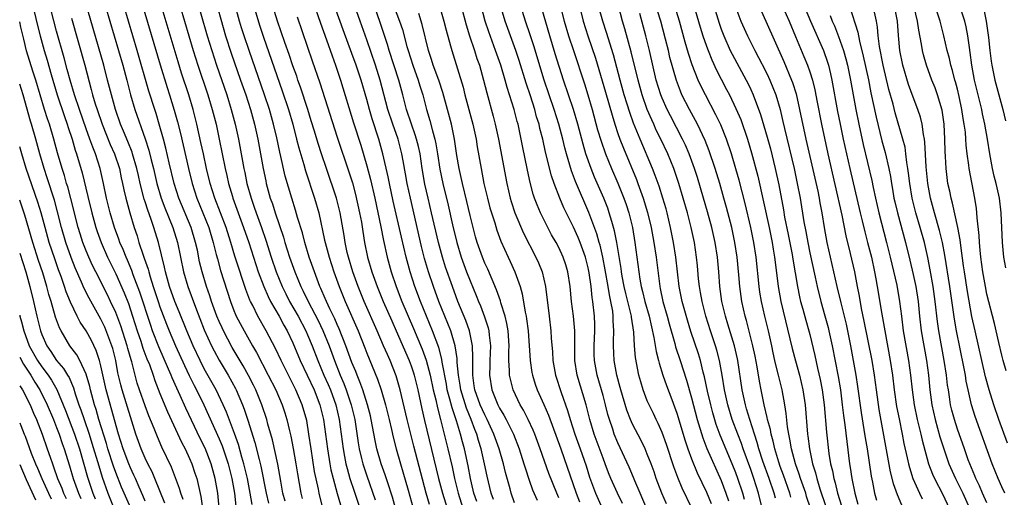
# Model space of a CAD drawing. Units: inches. Extents: x 2631000 to 2634000, y 1458000 to 1461000.
# Drawn here: x 2631000 to 2631133, y 1458308 to 1458373 of the extents above; entities that cross this region are included whole.
import ezdxf

# ---------------------------------------------------------------- set-up
doc = ezdxf.new("R2010")
doc.units = ezdxf.units.IN
doc.header["$MEASUREMENT"] = 0
doc.layers.add('LD26311458_2ft', color=247, linetype='Continuous')

msp = doc.modelspace()

# ---------------------------------------------------------------- linework, layer by layer
at = {"layer": 'LD26311458_2ft'}
for points, elevation in [([(2631001.33, 1458377), (2631002.41, 1458372.41), (2631002.76, 1458371), (2631003.3, 1458369), (2631003.7, 1458367.7), (2631004.24, 1458365.76), (2631005.06, 1458363), (2631006.06, 1458360.06), (2631006.44, 1458359), (2631006.57, 1458358.57), (2631007.09, 1458357), (2631007.52, 1458355.52), (2631007.69, 1458355), (2631008.44, 1458352.44), (2631009.23, 1458349.23), (2631009.75, 1458347), (2631010.3, 1458345), (2631010.48, 1458344.48), (2631011.02, 1458343), (2631011.91, 1458341), (2631013, 1458338.76), (2631014.15, 1458336.15), (2631014.72, 1458334.72), (2631015.3, 1458333), (2631015.92, 1458331), (2631016.39, 1458329.61), (2631016.68, 1458328.68), (2631017.24, 1458327.24), (2631017.57, 1458326.43), (2631018.07, 1458325), (2631018.3, 1458324.3), (2631019, 1458322.53), (2631020.03, 1458320.03), (2631021.92, 1458315.92), (2631022.4, 1458315), (2631023, 1458313.69), (2631023.3, 1458313), (2631023.74, 1458311.74), (2631023.98, 1458311), (2631024.24, 1458309.76), (2631024.55, 1458308.55), (2631024.77, 1458307)], 10202), ([(2631027.21, 1458305), (2631026.82, 1458309), (2631026.49, 1458311), (2631025.93, 1458313), (2631025.11, 1458315.11), (2631024.44, 1458316.44), (2631022.52, 1458320.52), (2631021.74, 1458322.26), (2631021.26, 1458323.26), (2631020.64, 1458324.64), (2631020.51, 1458325), (2631020.16, 1458325.84), (2631018.83, 1458328.83), (2631017.99, 1458331), (2631017.74, 1458331.74), (2631016.26, 1458336.26), (2631015.39, 1458338.61), (2631015.2, 1458339.2), (2631014.6, 1458340.6), (2631014.41, 1458341), (2631014.02, 1458342.02), (2631013.57, 1458343), (2631013.43, 1458343.43), (2631012.83, 1458345), (2631012.24, 1458347), (2631011.76, 1458349), (2631011.36, 1458351), (2631010.89, 1458353), (2631010.25, 1458355), (2631009.89, 1458355.89), (2631009.52, 1458357), (2631009, 1458358.4), (2631008.08, 1458361), (2631007.42, 1458363), (2631006.84, 1458365), (2631006.45, 1458366.45), (2631006.02, 1458368.02), (2631005, 1458371.61), (2631003.89, 1458375.89)], 10204), ([(2631031.47, 1458307.47), (2631031.23, 1458309), (2631030.84, 1458311), (2631030.37, 1458313), (2631030.1, 1458313.9), (2631029.62, 1458315.62), (2631029.09, 1458317.09), (2631028, 1458320), (2631027.57, 1458321), (2631026.6, 1458323), (2631025, 1458325.88), (2631024.43, 1458327), (2631023.49, 1458329), (2631022.65, 1458331), (2631021.6, 1458333.6), (2631021.01, 1458335), (2631020.3, 1458337), (2631019.74, 1458339), (2631019.62, 1458339.62), (2631018.78, 1458343), (2631018.18, 1458345), (2631017.77, 1458346.23), (2631017.35, 1458347.35), (2631017, 1458348.48), (2631016.87, 1458348.87), (2631016.32, 1458351), (2631016.07, 1458352.07), (2631015.86, 1458353), (2631015.28, 1458355), (2631015.22, 1458355.22), (2631014.65, 1458356.65), (2631014.08, 1458358.08), (2631013.67, 1458359), (2631012.96, 1458361), (2631012.42, 1458363), (2631011.91, 1458365), (2631011.38, 1458367), (2631008.51, 1458377)], 10208), ([(2631011.05, 1458377), (2631012.8, 1458371), (2631013.95, 1458367), (2631014.49, 1458365), (2631015.01, 1458363.01), (2631015.61, 1458361), (2631017, 1458357.03), (2631017.49, 1458355.49), (2631017.79, 1458354.21), (2631018.11, 1458353), (2631018.58, 1458351), (2631019.16, 1458349), (2631019.66, 1458347.66), (2631020.76, 1458345), (2631021.37, 1458343), (2631022.17, 1458339), (2631022.75, 1458337), (2631023.79, 1458334.21), (2631025, 1458331.17), (2631025.98, 1458329), (2631026.32, 1458328.32), (2631027.02, 1458327.02), (2631028.22, 1458325), (2631029.21, 1458323.21), (2631029.32, 1458323), (2631030.19, 1458321), (2631030.41, 1458320.41), (2631030.91, 1458318.91), (2631031.86, 1458315.86), (2631032.41, 1458313.59), (2631032.66, 1458312.66), (2631033.39, 1458309), (2631033.68, 1458307.68)], 10210), ([(2631035.94, 1458307.94), (2631035.65, 1458309), (2631035.35, 1458310.65), (2631034.96, 1458312.96), (2631034.23, 1458316.23), (2631033.62, 1458318.38), (2631033.46, 1458319), (2631032.8, 1458321), (2631031.97, 1458323), (2631031.66, 1458323.66), (2631030.97, 1458324.97), (2631030.26, 1458326.26), (2631028.77, 1458328.77), (2631027.59, 1458331), (2631027.4, 1458331.4), (2631027, 1458332.29), (2631026.7, 1458333), (2631025.98, 1458335), (2631025.75, 1458335.75), (2631025.31, 1458337), (2631024.71, 1458339), (2631024.37, 1458340.37), (2631024.06, 1458341.94), (2631023.83, 1458343), (2631023.23, 1458345), (2631021.55, 1458349), (2631020.92, 1458351), (2631020.24, 1458353.76), (2631019.78, 1458355.78), (2631019.46, 1458357), (2631018.91, 1458359), (2631018.47, 1458360.47), (2631018.28, 1458361), (2631017.5, 1458363.5), (2631015.93, 1458369), (2631013.58, 1458377)], 10212), ([(2631016.1, 1458377), (2631019.04, 1458367.04), (2631019.97, 1458363.97), (2631020.29, 1458363), (2631020.93, 1458360.93), (2631021.36, 1458359.36), (2631021.76, 1458357.76), (2631022.85, 1458353), (2631023.35, 1458351), (2631023.99, 1458349), (2631025.6, 1458345), (2631026.21, 1458343), (2631026.63, 1458341.37), (2631026.77, 1458340.77), (2631027.21, 1458339.21), (2631028.54, 1458335), (2631029, 1458333.79), (2631029.23, 1458333.23), (2631029.33, 1458333), (2631030.39, 1458331), (2631031.52, 1458329), (2631032.07, 1458328.07), (2631033.67, 1458325), (2631034.67, 1458323), (2631035.54, 1458321), (2631035.91, 1458319.91), (2631036.2, 1458319), (2631036.54, 1458317.46), (2631036.73, 1458316.73), (2631037.05, 1458315.05), (2631037.42, 1458313), (2631037.63, 1458311.63), (2631038.07, 1458309), (2631038.27, 1458308.27)], 10214), ([(2631041.07, 1458307), (2631040.55, 1458309), (2631040.45, 1458309.55), (2631039.94, 1458311.94), (2631039.46, 1458315), (2631039.18, 1458317), (2631038.88, 1458318.88), (2631038.27, 1458321), (2631037.4, 1458323), (2631035.41, 1458327), (2631034.64, 1458328.64), (2631033.39, 1458331), (2631032.26, 1458333), (2631031.57, 1458334.43), (2631031.27, 1458335), (2631031.18, 1458335.18), (2631030.63, 1458336.63), (2631030.28, 1458337.72), (2631029.63, 1458339.63), (2631029.15, 1458341.15), (2631028.6, 1458343), (2631027.96, 1458345), (2631026.43, 1458349), (2631025.81, 1458351), (2631025.32, 1458353), (2631024.88, 1458355), (2631024.55, 1458356.55), (2631024.01, 1458359), (2631023.49, 1458361), (2631022.89, 1458363), (2631021.93, 1458365.93), (2631021.45, 1458367.45), (2631018.62, 1458377)], 10216), ([(2631021.14, 1458377), (2631023.5, 1458369), (2631024.13, 1458367), (2631025.47, 1458363), (2631026.07, 1458361), (2631026.59, 1458359), (2631027.02, 1458357), (2631027.82, 1458353), (2631028.05, 1458352.05), (2631028.28, 1458351), (2631028.8, 1458349.2), (2631028.86, 1458349), (2631029.59, 1458347), (2631030.33, 1458345), (2631031.01, 1458343), (2631031.65, 1458341), (2631032.31, 1458339), (2631033.06, 1458337), (2631033.65, 1458335.65), (2631033.98, 1458335), (2631035.12, 1458333), (2631035.77, 1458331.77), (2631036.22, 1458331), (2631037, 1458329.4), (2631038, 1458327), (2631039.86, 1458323), (2631040.66, 1458321), (2631041.15, 1458319), (2631041.67, 1458315), (2631042, 1458313), (2631042.16, 1458312.16), (2631042.44, 1458311), (2631042.98, 1458308.98), (2631043.45, 1458307.45)], 10218), ([(2631023.66, 1458377), (2631025.41, 1458371), (2631026.01, 1458369), (2631026.66, 1458367), (2631028.04, 1458363), (2631028.65, 1458361), (2631029.18, 1458359), (2631029.62, 1458357), (2631030.37, 1458353), (2631030.49, 1458352.49), (2631030.78, 1458351), (2631031.33, 1458349), (2631031.77, 1458347.77), (2631032.02, 1458347), (2631032.74, 1458345), (2631033.32, 1458343.32), (2631034.05, 1458341), (2631034.73, 1458339), (2631035.55, 1458337), (2631036.03, 1458336.03), (2631036.56, 1458335), (2631037.7, 1458333), (2631038.77, 1458331), (2631039, 1458330.47), (2631039.61, 1458329), (2631040.36, 1458327), (2631041.21, 1458325), (2631041.76, 1458323.76), (2631042.08, 1458323), (2631042.81, 1458321), (2631043.27, 1458319), (2631043.8, 1458315), (2631044.01, 1458313.99), (2631044.19, 1458313), (2631044.34, 1458312.34), (2631044.73, 1458311), (2631045.29, 1458309.29), (2631046.07, 1458307)], 10220), ([(2631026.18, 1458377), (2631027.89, 1458371), (2631028.64, 1458368.64), (2631029.92, 1458365), (2631030.61, 1458363), (2631031.24, 1458361), (2631031.78, 1458359), (2631032.24, 1458357), (2631032.63, 1458355), (2631032.98, 1458353), (2631033.32, 1458351.32), (2631033.4, 1458351), (2631033.94, 1458349), (2631034.22, 1458348.22), (2631034.59, 1458347), (2631035.72, 1458343.72), (2631035.93, 1458343), (2631036.55, 1458341), (2631037.25, 1458339), (2631038.08, 1458337), (2631038.39, 1458336.39), (2631039.05, 1458335), (2631040.42, 1458332.42), (2631041.07, 1458331.07), (2631041.89, 1458329), (2631042.62, 1458327), (2631043.42, 1458325), (2631043.89, 1458323.89), (2631044.23, 1458323), (2631044.91, 1458321), (2631045.38, 1458319), (2631045.84, 1458315.84), (2631045.98, 1458315), (2631046.31, 1458313.69), (2631046.47, 1458313), (2631046.59, 1458312.59), (2631047, 1458311.37), (2631048.13, 1458308.13)], 10222), ([(2631050.91, 1458307), (2631050.47, 1458308.47), (2631050.29, 1458309), (2631050, 1458310), (2631049.5, 1458311.5), (2631048.95, 1458313), (2631048.37, 1458315), (2631048.13, 1458316.13), (2631047.62, 1458319), (2631047.5, 1458319.5), (2631047.12, 1458321), (2631046.46, 1458323), (2631046.08, 1458324.08), (2631045.7, 1458325), (2631045.51, 1458325.51), (2631045, 1458326.74), (2631044.17, 1458329), (2631043.28, 1458331.28), (2631043, 1458331.87), (2631042.66, 1458332.66), (2631042, 1458334), (2631041.53, 1458335), (2631041.38, 1458335.38), (2631040.77, 1458336.77), (2631040.66, 1458337), (2631039.91, 1458339), (2631039.22, 1458341), (2631038.6, 1458343), (2631038.28, 1458344.28), (2631037.63, 1458346.37), (2631037.36, 1458347.36), (2631036.84, 1458349), (2631035.96, 1458351.96), (2631035.38, 1458354.62), (2631035.23, 1458355.23), (2631034.82, 1458357.18), (2631034.38, 1458359), (2631033.82, 1458361), (2631033.17, 1458363), (2631031.07, 1458369), (2631030.4, 1458371), (2631030.06, 1458372.06), (2631029.78, 1458373), (2631028.68, 1458377)], 10224), ([(2631061.89, 1458307.89), (2631061.52, 1458309), (2631061.43, 1458309.43), (2631061.06, 1458311), (2631060.72, 1458312.72), (2631060.22, 1458315), (2631059.96, 1458315.96), (2631059.71, 1458317), (2631059.17, 1458318.83), (2631058.56, 1458320.56), (2631058.27, 1458321.73), (2631057.91, 1458323), (2631057.78, 1458323.78), (2631057.22, 1458326.78), (2631057.17, 1458327.17), (2631056.75, 1458328.75), (2631055.91, 1458331), (2631054.26, 1458335), (2631053.5, 1458337), (2631052.86, 1458339), (2631052.32, 1458341), (2631051.69, 1458343.69), (2631050.58, 1458348.58), (2631050.07, 1458351), (2631049.9, 1458351.9), (2631049.19, 1458355), (2631048.64, 1458357), (2631047.74, 1458359.74), (2631047.37, 1458361), (2631047, 1458362.35), (2631046.23, 1458365), (2631045.58, 1458367), (2631045, 1458368.62), (2631043.82, 1458371.82), (2631042.24, 1458376.24)], 10234), ([(2631050.24, 1458376.24), (2631051.45, 1458373), (2631051.84, 1458371.84), (2631052.44, 1458369.56), (2631052.6, 1458369), (2631053.24, 1458367), (2631053.97, 1458365), (2631054.2, 1458364.2), (2631054.58, 1458363), (2631055.08, 1458361), (2631055.54, 1458359.54), (2631055.9, 1458358.1), (2631056.23, 1458357), (2631056.37, 1458356.37), (2631056.6, 1458355), (2631056.91, 1458352.91), (2631057.29, 1458351), (2631058.03, 1458348.03), (2631058.63, 1458345.37), (2631059.19, 1458343), (2631059.79, 1458341), (2631060.52, 1458339), (2631061, 1458337.78), (2631061.82, 1458335.82), (2631062.13, 1458335), (2631062.39, 1458334.39), (2631062.93, 1458332.93), (2631063.43, 1458331.43), (2631063.53, 1458331), (2631063.57, 1458330.43), (2631063.76, 1458329), (2631063.69, 1458327), (2631063.68, 1458326.32), (2631063.62, 1458325), (2631063.94, 1458323), (2631064.76, 1458321), (2631065, 1458320.53), (2631065.58, 1458319.58), (2631065.89, 1458319), (2631066.88, 1458317), (2631067.64, 1458315), (2631068.28, 1458313), (2631068.45, 1458312.45), (2631069, 1458310.79), (2631069.47, 1458309.47), (2631070.07, 1458308.07)], 10240), ([(2631081.63, 1458307.63), (2631080.95, 1458309), (2631080.08, 1458311), (2631079.76, 1458311.76), (2631079.3, 1458313), (2631079, 1458313.75), (2631077.81, 1458317), (2631077.21, 1458319), (2631076.71, 1458321), (2631075.5, 1458325), (2631075.19, 1458327), (2631075.17, 1458329), (2631075.18, 1458331), (2631075.01, 1458333), (2631074.75, 1458335), (2631074.54, 1458337), (2631074.25, 1458339), (2631073.96, 1458339.96), (2631073.61, 1458341), (2631073, 1458342.3), (2631072.64, 1458343), (2631072.04, 1458344.04), (2631071.53, 1458345), (2631070.53, 1458347), (2631070.08, 1458348.08), (2631069.74, 1458349), (2631069.55, 1458349.55), (2631069.13, 1458351.13), (2631068.77, 1458352.77), (2631068.08, 1458356.08), (2631067.92, 1458357), (2631067.64, 1458358.36), (2631067.49, 1458359), (2631067.38, 1458359.38), (2631066.98, 1458361.02), (2631066.35, 1458363), (2631066.01, 1458364.01), (2631065.74, 1458365), (2631065.15, 1458367), (2631064.46, 1458369), (2631063.52, 1458371.52), (2631063.05, 1458373), (2631061.98, 1458377)], 10248), ([(2631072.79, 1458376.79), (2631073.76, 1458373), (2631074.34, 1458371), (2631074.99, 1458368.99), (2631076.48, 1458364.48), (2631076.94, 1458363), (2631077.52, 1458361), (2631078.27, 1458358.27), (2631078.73, 1458356.73), (2631079.34, 1458355), (2631080.16, 1458353), (2631081.02, 1458351.02), (2631081.82, 1458349), (2631082.12, 1458348.12), (2631082.48, 1458347), (2631082.97, 1458345), (2631083.31, 1458343), (2631083.59, 1458341), (2631083.84, 1458339), (2631083.98, 1458338.02), (2631084.16, 1458337), (2631084.34, 1458336.34), (2631084.66, 1458335), (2631085.24, 1458333), (2631085.55, 1458331.55), (2631085.89, 1458330.11), (2631086.19, 1458328.19), (2631086.53, 1458327), (2631086.61, 1458326.61), (2631087.12, 1458325), (2631087.6, 1458323.6), (2631088.3, 1458321.7), (2631088.7, 1458320.7), (2631089, 1458319.85), (2631090.12, 1458316.12), (2631090.5, 1458315), (2631091, 1458313.65), (2631091.76, 1458311.76), (2631093, 1458309.15), (2631093.63, 1458307.63)], 10256), ([(2631093.78, 1458375.78), (2631094.72, 1458372.72), (2631095, 1458371.91), (2631095.35, 1458371), (2631096.24, 1458369), (2631096.49, 1458368.49), (2631098.39, 1458365), (2631098.6, 1458364.6), (2631099, 1458363.74), (2631099.34, 1458363), (2631100.35, 1458360.35), (2631101.25, 1458357.25), (2631101.67, 1458355.67), (2631102.33, 1458353), (2631102.79, 1458350.79), (2631103.42, 1458347.42), (2631103.6, 1458346.4), (2631104.09, 1458344.09), (2631104.62, 1458341.38), (2631104.71, 1458340.72), (2631105.32, 1458337), (2631105.61, 1458335.61), (2631105.76, 1458335), (2631106.07, 1458333.93), (2631106.46, 1458332.46), (2631106.88, 1458331), (2631107, 1458330.51), (2631107.67, 1458327.68), (2631108.04, 1458325.96), (2631108.4, 1458324.4), (2631108.67, 1458323), (2631108.93, 1458321), (2631109.26, 1458317.26), (2631109.59, 1458314.41), (2631109.81, 1458313), (2631110.06, 1458312.06), (2631110.25, 1458311), (2631110.43, 1458310.43), (2631110.77, 1458309), (2631111.29, 1458307.29)], 10272), ([(2631099.78, 1458375.78), (2631101.05, 1458373), (2631103.5, 1458367.5), (2631104.54, 1458365), (2631104.67, 1458364.67), (2631105.14, 1458363.14), (2631105.63, 1458361), (2631106.46, 1458357), (2631108.07, 1458349.93), (2631108.26, 1458349), (2631108.36, 1458348.36), (2631108.63, 1458347), (2631108.96, 1458345), (2631109.32, 1458343), (2631110.01, 1458340.01), (2631110.68, 1458337), (2631111.2, 1458334.8), (2631111.92, 1458331.92), (2631112.52, 1458329), (2631113.24, 1458325), (2631113.48, 1458323.48), (2631113.96, 1458319.96), (2631114.34, 1458317.66), (2631114.51, 1458316.51), (2631114.76, 1458315), (2631115.31, 1458311.31), (2631115.48, 1458310.52), (2631115.77, 1458309), (2631116.05, 1458308.05)], 10276), ([(2631031.7, 1458375), (2631032.46, 1458372.46), (2631033, 1458370.81), (2631035.56, 1458363.56), (2631036.4, 1458361), (2631036.98, 1458359), (2631037.51, 1458357), (2631037.8, 1458355.8), (2631038.46, 1458353.54), (2631038.69, 1458352.69), (2631039.93, 1458349), (2631040.52, 1458347), (2631041.3, 1458343.3), (2631041.35, 1458343), (2631041.91, 1458341), (2631042.55, 1458339), (2631043.25, 1458337), (2631044.06, 1458335), (2631045.82, 1458331), (2631046.73, 1458328.73), (2631047, 1458328), (2631048.46, 1458324.46), (2631048.95, 1458323), (2631049.55, 1458321), (2631050.04, 1458319), (2631050.35, 1458317.65), (2631050.58, 1458316.58), (2631050.99, 1458315), (2631051.57, 1458313), (2631051.91, 1458311.91), (2631052.59, 1458309.41), (2631053.3, 1458307)], 10226), ([(2631055.49, 1458307.49), (2631055.03, 1458309), (2631053.39, 1458315.39), (2631052.49, 1458319), (2631051.55, 1458323), (2631051, 1458324.92), (2631050.16, 1458327), (2631049.79, 1458327.79), (2631049.29, 1458329), (2631048.42, 1458331), (2631046.65, 1458335), (2631045.83, 1458337), (2631045.12, 1458339), (2631044.51, 1458341), (2631044.36, 1458341.64), (2631044.06, 1458343), (2631043.93, 1458343.93), (2631043.42, 1458347), (2631042.92, 1458349), (2631041.54, 1458353), (2631040.87, 1458355), (2631040.41, 1458356.41), (2631039.92, 1458358.08), (2631039.49, 1458359.49), (2631039.02, 1458361), (2631038.03, 1458364.03), (2631037.68, 1458365), (2631037.52, 1458365.52), (2631037, 1458366.92), (2631036.48, 1458368.48), (2631035.89, 1458370.11), (2631034.9, 1458373), (2631034.28, 1458375)], 10228), ([(2631039.7, 1458375.7), (2631040.73, 1458372.73), (2631041.55, 1458370.45), (2631042.3, 1458368.3), (2631042.77, 1458367), (2631043.43, 1458365), (2631045.22, 1458359.22), (2631046.19, 1458356.19), (2631047, 1458353.39), (2631047.5, 1458351.5), (2631048.08, 1458349), (2631048.89, 1458345.11), (2631049.26, 1458343.26), (2631049.76, 1458341), (2631050.3, 1458339), (2631050.97, 1458337), (2631051.76, 1458335), (2631053.33, 1458331.33), (2631054.51, 1458328.51), (2631055.04, 1458327.04), (2631055.58, 1458325), (2631056.01, 1458323), (2631056.34, 1458321.66), (2631056.57, 1458320.57), (2631057, 1458319), (2631057.99, 1458315), (2631058.56, 1458312.56), (2631058.89, 1458311), (2631059.38, 1458309), (2631060.02, 1458307)], 10232), ([(2631064.15, 1458308.15), (2631063.85, 1458309), (2631063.32, 1458311.32), (2631062.97, 1458313), (2631062.49, 1458315), (2631062.14, 1458316.14), (2631061.91, 1458317), (2631061.64, 1458317.64), (2631061.16, 1458319), (2631060.51, 1458320.51), (2631059.73, 1458323), (2631059.65, 1458323.65), (2631059.41, 1458325), (2631059.26, 1458326.74), (2631059.25, 1458327.25), (2631058.97, 1458329), (2631058.38, 1458331), (2631057.99, 1458331.99), (2631057.57, 1458333), (2631056.77, 1458335), (2631056.04, 1458337), (2631055.36, 1458339), (2631054.83, 1458340.83), (2631054.43, 1458342.43), (2631052.91, 1458349), (2631052.48, 1458351), (2631052.27, 1458352.27), (2631051.93, 1458354.07), (2631051.77, 1458355), (2631051.24, 1458357), (2631050.52, 1458359), (2631049.86, 1458361), (2631048.82, 1458365), (2631048.18, 1458367), (2631047, 1458370.44), (2631046.09, 1458373), (2631045.38, 1458375)], 10236), ([(2631067, 1458307.72), (2631066.55, 1458309), (2631066.41, 1458309.59), (2631065.8, 1458311.8), (2631065.51, 1458313), (2631064.92, 1458315), (2631064.23, 1458317), (2631063.33, 1458319), (2631063, 1458319.61), (2631062.36, 1458321), (2631061.65, 1458323), (2631061.57, 1458323.57), (2631061.36, 1458325), (2631061.37, 1458325.37), (2631061.38, 1458327.38), (2631061.33, 1458329), (2631060.91, 1458331), (2631060.41, 1458332.41), (2631059.35, 1458335), (2631058.6, 1458337), (2631057.66, 1458339.66), (2631057.24, 1458341), (2631056.71, 1458343), (2631055.79, 1458347), (2631055.31, 1458349), (2631054.88, 1458350.88), (2631054.52, 1458353), (2631054.23, 1458355), (2631054.01, 1458356.01), (2631053.76, 1458357), (2631053.58, 1458357.58), (2631053.04, 1458359), (2631052.38, 1458361), (2631051.89, 1458363), (2631051.36, 1458365), (2631050.04, 1458369), (2631049.81, 1458369.81), (2631049.32, 1458371.32), (2631048.82, 1458372.82), (2631048.03, 1458375)], 10238), ([(2631057, 1458374.57), (2631057.45, 1458373), (2631057.75, 1458371.75), (2631058.35, 1458369.65), (2631058.51, 1458369), (2631060.04, 1458364.04), (2631060.3, 1458363), (2631061.38, 1458359), (2631061.81, 1458357), (2631061.97, 1458355.97), (2631062.48, 1458353), (2631062.88, 1458351), (2631063.34, 1458349), (2631063.68, 1458347.68), (2631063.89, 1458347), (2631064.33, 1458345.67), (2631064.64, 1458344.64), (2631065.18, 1458343.18), (2631066.15, 1458341), (2631066.43, 1458340.43), (2631067.07, 1458339), (2631067.77, 1458337), (2631068.05, 1458336.05), (2631068.47, 1458333.53), (2631068.59, 1458333), (2631068.65, 1458332.65), (2631068.85, 1458331), (2631069.12, 1458327), (2631069.36, 1458325.36), (2631069.43, 1458325), (2631069.8, 1458323.8), (2631070.09, 1458323), (2631071, 1458321.01), (2631071.6, 1458319.6), (2631073.27, 1458315), (2631075.37, 1458309), (2631075.82, 1458307.82)], 10244), ([(2631059.81, 1458375), (2631060.47, 1458372.47), (2631060.93, 1458371), (2631061.61, 1458369), (2631061.93, 1458367.93), (2631062.26, 1458367), (2631062.82, 1458365), (2631063.25, 1458363.25), (2631064.12, 1458360.12), (2631064.4, 1458359), (2631064.84, 1458357), (2631065.96, 1458351), (2631066.43, 1458349), (2631066.56, 1458348.56), (2631067.07, 1458347), (2631068.25, 1458344.25), (2631069.92, 1458341), (2631070.25, 1458340.25), (2631070.76, 1458339), (2631071.21, 1458337), (2631071.71, 1458333), (2631071.93, 1458331), (2631071.98, 1458330.02), (2631072.15, 1458328.15), (2631072.21, 1458327), (2631072.57, 1458325), (2631073.34, 1458322.66), (2631074.2, 1458320.2), (2631074.54, 1458319), (2631075.2, 1458317), (2631075.92, 1458315), (2631076.7, 1458312.7), (2631077.18, 1458311.18), (2631077.98, 1458309), (2631078.88, 1458307)], 10246), ([(2631084.9, 1458307), (2631084.02, 1458309), (2631083.3, 1458310.7), (2631083.13, 1458311.13), (2631082.52, 1458312.52), (2631081, 1458315.84), (2631080.53, 1458317), (2631080.31, 1458317.69), (2631079.86, 1458319), (2631079.67, 1458319.67), (2631079.35, 1458321), (2631079, 1458322.27), (2631078.2, 1458325), (2631078.01, 1458326.01), (2631077.84, 1458327), (2631077.81, 1458327.81), (2631077.81, 1458329), (2631077.88, 1458331), (2631077.88, 1458331.88), (2631077.83, 1458333), (2631077.63, 1458335), (2631077.53, 1458335.53), (2631077.38, 1458337), (2631077.13, 1458338.87), (2631077, 1458339.54), (2631076.64, 1458341), (2631075.91, 1458343), (2631075.65, 1458343.65), (2631075, 1458345.06), (2631073.7, 1458347.7), (2631073.16, 1458349), (2631072.39, 1458351), (2631072.03, 1458352.03), (2631071.23, 1458355.23), (2631070.84, 1458357), (2631070.45, 1458358.45), (2631070.33, 1458359), (2631070.01, 1458360.01), (2631069.75, 1458361), (2631069.16, 1458362.84), (2631068.58, 1458364.58), (2631067.64, 1458367.64), (2631067.2, 1458369), (2631065.76, 1458373), (2631065.11, 1458375.11)], 10250), ([(2631087.58, 1458307.58), (2631086.95, 1458309), (2631086.43, 1458310.43), (2631086.21, 1458311), (2631085.91, 1458311.91), (2631085.51, 1458313), (2631085, 1458314.3), (2631084.7, 1458315), (2631084.15, 1458316.15), (2631083, 1458318.37), (2631082.72, 1458319), (2631082.24, 1458320.24), (2631081.41, 1458323), (2631081.33, 1458323.33), (2631080.87, 1458325), (2631080.51, 1458327), (2631080.41, 1458329), (2631080.44, 1458329.56), (2631080.47, 1458331), (2631080.39, 1458332.39), (2631080.39, 1458333), (2631080.32, 1458333.68), (2631080.08, 1458335), (2631079.87, 1458335.87), (2631079.7, 1458337), (2631079.3, 1458339.3), (2631078.98, 1458340.98), (2631078.61, 1458342.61), (2631078.48, 1458343), (2631078.17, 1458344.17), (2631077.07, 1458347.07), (2631075.26, 1458351.26), (2631074.71, 1458352.71), (2631074.05, 1458355), (2631073.83, 1458355.83), (2631073.55, 1458357), (2631073.01, 1458359), (2631072.39, 1458361), (2631071.04, 1458365), (2631069.64, 1458369.64), (2631069.15, 1458371.15), (2631068.52, 1458373), (2631067.85, 1458375)], 10252), ([(2631091.02, 1458307), (2631089.7, 1458309.7), (2631089.12, 1458311.12), (2631088.59, 1458312.59), (2631087.59, 1458315.59), (2631087, 1458317.23), (2631086.47, 1458318.47), (2631086.2, 1458319), (2631085.82, 1458319.82), (2631085.23, 1458321), (2631085, 1458321.54), (2631084.44, 1458323), (2631084.11, 1458324.11), (2631083.87, 1458325), (2631083.41, 1458327.41), (2631083.27, 1458329), (2631083.16, 1458330.84), (2631082.85, 1458332.85), (2631082.84, 1458333), (2631082.8, 1458333.2), (2631082.07, 1458336.07), (2631081.85, 1458337), (2631081.58, 1458338.42), (2631081.49, 1458339), (2631081.44, 1458339.44), (2631080.85, 1458343), (2631080.56, 1458344.56), (2631080.18, 1458345.82), (2631079.85, 1458347), (2631079.63, 1458347.63), (2631079.11, 1458349), (2631077.85, 1458351.85), (2631077.38, 1458353), (2631076.69, 1458355), (2631076.3, 1458356.3), (2631075.58, 1458359), (2631075, 1458361), (2631074.34, 1458363), (2631073.67, 1458365), (2631072.54, 1458368.54), (2631071.79, 1458371), (2631070.7, 1458374.7)], 10254), ([(2631075.81, 1458375), (2631076.33, 1458373), (2631076.95, 1458371), (2631077.96, 1458367.96), (2631078.43, 1458366.43), (2631079.34, 1458363.34), (2631080.22, 1458360.22), (2631080.59, 1458359), (2631081, 1458357.76), (2631081.27, 1458357), (2631081.76, 1458355.76), (2631083.53, 1458351.53), (2631083.73, 1458351), (2631084.45, 1458349), (2631085.04, 1458347.04), (2631085.52, 1458345), (2631085.88, 1458343), (2631086.18, 1458341), (2631086.68, 1458337), (2631086.74, 1458336.74), (2631087.11, 1458335), (2631087.69, 1458333), (2631087.95, 1458331.95), (2631088.72, 1458329.28), (2631088.83, 1458328.83), (2631089.46, 1458327), (2631090.31, 1458324.31), (2631091, 1458321.92), (2631091.77, 1458319), (2631092.52, 1458316.52), (2631093.08, 1458315.08), (2631095, 1458310.73), (2631095.63, 1458309), (2631095.98, 1458307.98)], 10258), ([(2631098.16, 1458308.16), (2631097.92, 1458309), (2631097.28, 1458311), (2631097, 1458311.77), (2631096.51, 1458313), (2631094.88, 1458316.88), (2631094.34, 1458318.34), (2631093.89, 1458319.89), (2631093.59, 1458321), (2631093.16, 1458322.84), (2631092.76, 1458324.76), (2631092.57, 1458325.43), (2631092.19, 1458327), (2631091.91, 1458327.91), (2631090.91, 1458330.91), (2631090.44, 1458332.44), (2631089.73, 1458335), (2631089.33, 1458337), (2631088.85, 1458341), (2631088.55, 1458343), (2631088.16, 1458345), (2631087.68, 1458347), (2631087.53, 1458347.53), (2631087.1, 1458349), (2631086.6, 1458350.6), (2631086.08, 1458352.08), (2631085.72, 1458353), (2631084.01, 1458357), (2631083.14, 1458359.14), (2631082.62, 1458360.62), (2631082.29, 1458361.71), (2631081.88, 1458363), (2631081.31, 1458365), (2631080.4, 1458368.4), (2631079.46, 1458371.46), (2631078.97, 1458373), (2631078.4, 1458375)], 10260), ([(2631100.55, 1458307), (2631100.07, 1458309), (2631099.43, 1458311), (2631099, 1458312.22), (2631097.98, 1458315), (2631097.74, 1458315.74), (2631097.24, 1458317), (2631096.51, 1458319), (2631095.91, 1458321), (2631095.47, 1458323), (2631095.14, 1458325), (2631094.77, 1458327), (2631094.4, 1458328.4), (2631094.23, 1458329), (2631093.57, 1458331), (2631092.93, 1458333), (2631092.41, 1458335), (2631092.21, 1458336.21), (2631092.06, 1458337), (2631091.95, 1458338.05), (2631091.8, 1458339.8), (2631091.68, 1458341), (2631091.37, 1458343), (2631090.94, 1458345), (2631090.42, 1458347), (2631089.85, 1458349), (2631089.25, 1458351), (2631088.57, 1458353), (2631087.76, 1458355), (2631086.83, 1458357), (2631086.22, 1458358.22), (2631085.89, 1458359), (2631085.6, 1458359.6), (2631085, 1458361.03), (2631084.3, 1458363), (2631083.74, 1458365), (2631082.82, 1458368.82), (2631081.96, 1458371.96), (2631081.65, 1458373), (2631081.08, 1458375.08)], 10262), ([(2631107.11, 1458307), (2631106.57, 1458308.57), (2631106.45, 1458309), (2631105.75, 1458311), (2631105.58, 1458311.58), (2631105.07, 1458313), (2631104.53, 1458315), (2631104.31, 1458316.31), (2631104.15, 1458317), (2631103.98, 1458318.02), (2631103.81, 1458319.81), (2631103.62, 1458321), (2631103.24, 1458323), (2631102.76, 1458325), (2631102.4, 1458326.4), (2631102.28, 1458327), (2631102.04, 1458328.04), (2631101.84, 1458329), (2631101.39, 1458331), (2631100.92, 1458333), (2631100.47, 1458335), (2631100.25, 1458336.25), (2631100.14, 1458337), (2631099.74, 1458341), (2631099.43, 1458343), (2631099.02, 1458345), (2631098.26, 1458348.26), (2631097.44, 1458351.44), (2631097, 1458352.95), (2631096.38, 1458355), (2631095.72, 1458357), (2631094.95, 1458358.95), (2631094.3, 1458360.3), (2631092.86, 1458363), (2631092.23, 1458364.23), (2631091.9, 1458365), (2631091.08, 1458367.08), (2631090.59, 1458368.59), (2631090.14, 1458370.14), (2631089.36, 1458373), (2631088.73, 1458375)], 10268), ([(2631091.24, 1458375.24), (2631092.17, 1458372.17), (2631092.53, 1458371), (2631093, 1458369.61), (2631093.22, 1458369), (2631093.73, 1458367.73), (2631094.36, 1458366.36), (2631095, 1458365.1), (2631095.73, 1458363.73), (2631096.11, 1458363), (2631097, 1458361.15), (2631097.65, 1458359.65), (2631098.57, 1458357), (2631099.13, 1458355.13), (2631099.97, 1458351.97), (2631101.5, 1458345), (2631101.92, 1458343), (2631102.06, 1458342.06), (2631102.24, 1458341), (2631102.31, 1458340.31), (2631102.71, 1458337), (2631103.08, 1458335), (2631104.63, 1458328.63), (2631105.07, 1458326.93), (2631105.6, 1458325), (2631106.08, 1458323), (2631106.37, 1458321), (2631106.69, 1458317), (2631106.74, 1458316.74), (2631106.95, 1458315), (2631107.38, 1458313), (2631107.77, 1458311.77), (2631107.95, 1458311), (2631108.38, 1458309.62), (2631109.19, 1458307.19)], 10270), ([(2631097, 1458374.79), (2631097.68, 1458373), (2631098.55, 1458371), (2631099.55, 1458369), (2631100.07, 1458368.07), (2631101, 1458366.23), (2631101.41, 1458365.41), (2631101.59, 1458365), (2631102, 1458364), (2631102.39, 1458363), (2631102.99, 1458360.99), (2631103.37, 1458359.37), (2631103.58, 1458358.42), (2631104.87, 1458353), (2631105.3, 1458351), (2631105.68, 1458349), (2631106.2, 1458345.8), (2631106.46, 1458344.46), (2631106.72, 1458343), (2631107, 1458341.6), (2631107.72, 1458338.28), (2631107.98, 1458337), (2631108.48, 1458335), (2631109.04, 1458333.04), (2631109.47, 1458331.47), (2631109.59, 1458331), (2631110.03, 1458329), (2631110.83, 1458324.83), (2631111.14, 1458323), (2631111.4, 1458321), (2631111.55, 1458319.55), (2631111.74, 1458318.26), (2631112, 1458316), (2631112.39, 1458313), (2631112.49, 1458312.49), (2631112.7, 1458311), (2631113.09, 1458309), (2631113.52, 1458307.52)], 10274), ([(2631103, 1458375.71), (2631104.19, 1458373), (2631105.08, 1458370.92), (2631106.21, 1458368.21), (2631106.7, 1458367), (2631107, 1458366.13), (2631107.35, 1458365), (2631107.68, 1458363.68), (2631107.99, 1458362.01), (2631108.59, 1458359), (2631109.44, 1458355), (2631111.32, 1458346.68), (2631111.89, 1458343.89), (2631112.49, 1458341.51), (2631113.05, 1458339), (2631113.42, 1458337), (2631113.69, 1458335.69), (2631113.98, 1458334.02), (2631114.34, 1458332.34), (2631115.39, 1458327), (2631115.72, 1458325), (2631115.98, 1458323), (2631116.37, 1458320.37), (2631117.91, 1458311.91), (2631118.31, 1458310.31), (2631118.82, 1458308.82), (2631119.43, 1458307.43)], 10278), ([(2631106.26, 1458375), (2631107.11, 1458373), (2631108.85, 1458369), (2631109.41, 1458367.41), (2631109.53, 1458367), (2631109.83, 1458365.83), (2631110, 1458365), (2631110.76, 1458360.76), (2631111.12, 1458359), (2631111.54, 1458357), (2631112.42, 1458353), (2631113.81, 1458347), (2631114.08, 1458345.92), (2631114.44, 1458344.44), (2631114.83, 1458343), (2631115.34, 1458341), (2631115.77, 1458339), (2631115.96, 1458338.04), (2631116.14, 1458337), (2631116.75, 1458333.25), (2631117.15, 1458331), (2631117.91, 1458327), (2631118.2, 1458325), (2631118.43, 1458323), (2631118.76, 1458320.76), (2631119.09, 1458319.09), (2631119.53, 1458317), (2631119.76, 1458315.76), (2631120.21, 1458313.79), (2631120.37, 1458313), (2631120.5, 1458312.5), (2631120.98, 1458311), (2631121.86, 1458309), (2631122.24, 1458308.24)], 10280), ([(2631112.38, 1458375), (2631113.51, 1458371.51), (2631113.74, 1458370.26), (2631114.25, 1458368.25), (2631114.95, 1458365.05), (2631115.29, 1458363.29), (2631115.99, 1458359.99), (2631116.78, 1458356.78), (2631117.2, 1458355.2), (2631117.7, 1458353), (2631117.92, 1458351.92), (2631118.05, 1458351), (2631118.2, 1458350.2), (2631118.4, 1458349), (2631118.51, 1458348.51), (2631118.86, 1458347), (2631119.98, 1458343), (2631120.57, 1458340.57), (2631121, 1458338.65), (2631121.35, 1458337), (2631121.66, 1458335), (2631121.86, 1458333), (2631122.1, 1458331), (2631122.8, 1458327), (2631123.08, 1458325), (2631123.28, 1458323), (2631123.54, 1458321), (2631123.97, 1458319), (2631124.63, 1458316.64), (2631125.14, 1458315), (2631125.84, 1458313), (2631126.73, 1458311), (2631127.71, 1458309), (2631128.64, 1458307)], 10284), ([(2631131, 1458307.71), (2631130.41, 1458309), (2631130, 1458310), (2631129.51, 1458311), (2631129.37, 1458311.37), (2631128.67, 1458313), (2631128.47, 1458313.53), (2631127.94, 1458315), (2631127, 1458317.69), (2631126.59, 1458319), (2631126.25, 1458320.26), (2631126.08, 1458321), (2631125.93, 1458322.07), (2631125.77, 1458323), (2631125.67, 1458323.67), (2631125.53, 1458325), (2631125.22, 1458327), (2631124.49, 1458331), (2631124.3, 1458332.3), (2631123.99, 1458335), (2631123.7, 1458337), (2631123.29, 1458339.29), (2631122.97, 1458340.97), (2631122.52, 1458343), (2631121.96, 1458345), (2631121.37, 1458347), (2631120.87, 1458349), (2631120.53, 1458351), (2631120.39, 1458352.39), (2631120.3, 1458353), (2631120.16, 1458353.84), (2631120.03, 1458355), (2631119.9, 1458355.9), (2631119.61, 1458357), (2631118.57, 1458360.57), (2631118.28, 1458361.72), (2631117.73, 1458363.73), (2631116.94, 1458367), (2631116.44, 1458369.56), (2631116.28, 1458371), (2631116.18, 1458372.18), (2631116.02, 1458373), (2631115.6, 1458375)], 10286), ([(2631133.41, 1458309), (2631133, 1458309.89), (2631132.52, 1458311), (2631131.72, 1458313), (2631129.4, 1458319.4), (2631128.89, 1458321), (2631128.43, 1458323), (2631128.19, 1458324.19), (2631128.07, 1458325), (2631127.87, 1458326.13), (2631126.89, 1458331), (2631126.61, 1458332.61), (2631125.97, 1458337), (2631125.29, 1458341.29), (2631124.98, 1458343), (2631124.59, 1458344.59), (2631123.91, 1458347), (2631123.37, 1458349), (2631122.99, 1458351), (2631122.76, 1458353.24), (2631122.59, 1458356.59), (2631122.53, 1458357), (2631122.39, 1458357.61), (2631122.21, 1458359), (2631121.98, 1458359.98), (2631121.64, 1458361), (2631121, 1458362.69), (2631120.39, 1458364.39), (2631119.61, 1458367), (2631119.2, 1458369), (2631119.02, 1458371.02), (2631118.86, 1458373), (2631118.46, 1458375)], 10288), ([(2631133.78, 1458315.78), (2631132.59, 1458319), (2631131.91, 1458321), (2631131.29, 1458323), (2631130.8, 1458324.8), (2631129.39, 1458331), (2631128.97, 1458332.97), (2631128.36, 1458336.36), (2631127.94, 1458339), (2631127.84, 1458339.84), (2631127.44, 1458342.56), (2631127.36, 1458343.36), (2631127.05, 1458345), (2631126.33, 1458348.33), (2631126.14, 1458349), (2631125.95, 1458349.95), (2631125.72, 1458351), (2631125.45, 1458353), (2631125.37, 1458354.63), (2631125.32, 1458355.32), (2631125.3, 1458357), (2631125.18, 1458359), (2631124.91, 1458360.91), (2631124.31, 1458363), (2631123.96, 1458363.96), (2631123.55, 1458365), (2631122.81, 1458367), (2631122.4, 1458368.4), (2631122.26, 1458369), (2631122.13, 1458369.87), (2631121.76, 1458371.76), (2631121.59, 1458373), (2631121.13, 1458374.87)], 10290), ([(2631133.59, 1458325.59), (2631133.18, 1458327), (2631133, 1458327.7), (2631132.59, 1458329.41), (2631132.01, 1458332.01), (2631131, 1458336), (2631130.79, 1458337), (2631130.43, 1458339), (2631130.18, 1458341), (2631130.07, 1458341.93), (2631129.99, 1458343), (2631129.95, 1458343.94), (2631129.67, 1458346.33), (2631129.63, 1458347), (2631129.57, 1458347.57), (2631129.34, 1458349), (2631128.6, 1458353), (2631128.55, 1458353.45), (2631128.33, 1458355), (2631128.19, 1458356.19), (2631128.14, 1458357), (2631128.07, 1458357.93), (2631127.92, 1458359), (2631127.78, 1458359.78), (2631127.61, 1458361), (2631127.25, 1458362.75), (2631127, 1458363.77), (2631126.74, 1458364.74), (2631126.66, 1458365), (2631126.31, 1458366.31), (2631126.09, 1458367), (2631125.91, 1458367.91), (2631125.61, 1458369), (2631125.17, 1458371), (2631124.67, 1458373), (2631124, 1458375)], 10292), ([(2631133.55, 1458339.55), (2631133.29, 1458341), (2631133.08, 1458343), (2631132.93, 1458347), (2631132.69, 1458349), (2631132.61, 1458349.39), (2631132.24, 1458351), (2631131.97, 1458351.97), (2631131.76, 1458353), (2631131.48, 1458354.52), (2631131.38, 1458355), (2631131.08, 1458357), (2631130.73, 1458359), (2631130.4, 1458360.4), (2631130.29, 1458361), (2631130.07, 1458361.93), (2631129.33, 1458365), (2631128.94, 1458367), (2631128.72, 1458368.72), (2631128.61, 1458369.39), (2631128.42, 1458371), (2631128.2, 1458372.2), (2631128.02, 1458373), (2631127.51, 1458374.49)], 10294), ([(2631130.47, 1458375), (2631130.91, 1458373), (2631131.22, 1458370.78), (2631131.4, 1458369), (2631131.58, 1458367.58), (2631131.67, 1458367), (2631132.07, 1458365), (2631133.13, 1458361), (2631133.49, 1458359.49)], 10296), ([(2631007, 1458373.38), (2631008.81, 1458367), (2631009.7, 1458363.7), (2631009.88, 1458363), (2631010.23, 1458361.77), (2631010.47, 1458361), (2631011.16, 1458359), (2631012.27, 1458356.27), (2631012.83, 1458355), (2631013.5, 1458353), (2631013.76, 1458351.76), (2631013.94, 1458351), (2631014.11, 1458350.11), (2631014.36, 1458349), (2631014.49, 1458348.49), (2631014.91, 1458347), (2631015.52, 1458345), (2631015.89, 1458343.89), (2631016.15, 1458343), (2631016.72, 1458341.28), (2631016.88, 1458340.88), (2631017.39, 1458339.39), (2631017.48, 1458339), (2631017.66, 1458338.34), (2631018.08, 1458337), (2631018.75, 1458335), (2631019, 1458334.27), (2631019.9, 1458331.9), (2631020.26, 1458331), (2631021.09, 1458329), (2631022.31, 1458326.3), (2631022.95, 1458324.95), (2631023.62, 1458323.62), (2631023.95, 1458323), (2631024.94, 1458321), (2631025.59, 1458319.59), (2631027, 1458316.39), (2631027.41, 1458315.41), (2631028.22, 1458313), (2631028.72, 1458311), (2631029.07, 1458309), (2631029.25, 1458307.25)], 10206), ([(2631037.56, 1458373.56), (2631039.61, 1458367.61), (2631040.63, 1458364.63), (2631043, 1458357.27), (2631044.57, 1458352.57), (2631045.05, 1458351.05), (2631045.48, 1458349.48), (2631046.04, 1458347), (2631046.27, 1458345.73), (2631046.46, 1458344.46), (2631046.71, 1458343), (2631047.12, 1458341), (2631047.7, 1458339), (2631048.41, 1458337), (2631048.58, 1458336.58), (2631049.24, 1458335), (2631050.38, 1458332.38), (2631051, 1458331.02), (2631052.73, 1458327), (2631053, 1458326.28), (2631053.33, 1458325.33), (2631053.42, 1458325), (2631053.91, 1458323), (2631054.45, 1458320.45), (2631054.84, 1458318.84), (2631056.74, 1458311), (2631057.25, 1458309), (2631057.89, 1458307)], 10230), ([(2631073, 1458308.38), (2631072.73, 1458309), (2631071.67, 1458311.67), (2631070.49, 1458315), (2631069.76, 1458317), (2631069.54, 1458317.54), (2631068.88, 1458319), (2631068.24, 1458320.24), (2631067.78, 1458321), (2631066.82, 1458323), (2631066.45, 1458324.45), (2631066.35, 1458325), (2631066.35, 1458325.65), (2631066.26, 1458327), (2631066.25, 1458328.25), (2631066.28, 1458329), (2631066.16, 1458331), (2631065.99, 1458331.99), (2631065.74, 1458333), (2631065.17, 1458334.83), (2631065.1, 1458335.1), (2631064.59, 1458336.59), (2631063.38, 1458339.38), (2631063, 1458340.2), (2631062.67, 1458341), (2631061.97, 1458343), (2631061.75, 1458343.75), (2631061.41, 1458345), (2631061, 1458346.65), (2631060.56, 1458348.56), (2631059.95, 1458351), (2631059.79, 1458351.79), (2631059.51, 1458353), (2631059.21, 1458354.79), (2631058.88, 1458357), (2631058.47, 1458359), (2631057.95, 1458361), (2631057.31, 1458363.31), (2631056.75, 1458365), (2631056, 1458367), (2631055.78, 1458367.78), (2631055.36, 1458369), (2631054.52, 1458372.52), (2631054.04, 1458374.04)], 10242), ([(2631102.34, 1458308.34), (2631102.18, 1458309), (2631101.5, 1458311), (2631100.66, 1458313.34), (2631100.12, 1458315), (2631099.89, 1458315.89), (2631099.51, 1458317), (2631098.87, 1458319), (2631098.45, 1458320.45), (2631098.28, 1458321), (2631097.86, 1458323), (2631097.27, 1458327), (2631097.22, 1458327.22), (2631096.8, 1458329), (2631095.92, 1458331.92), (2631095.58, 1458333), (2631095.08, 1458335), (2631094.8, 1458337), (2631094.67, 1458339), (2631094.52, 1458341), (2631094.19, 1458343), (2631093.73, 1458345), (2631093.15, 1458347.15), (2631092.62, 1458349), (2631091.78, 1458351.78), (2631091.38, 1458353), (2631090.65, 1458355), (2631090.16, 1458356.16), (2631089.77, 1458357), (2631088.12, 1458360.13), (2631087.68, 1458361), (2631087, 1458362.53), (2631086.81, 1458363), (2631086.22, 1458365), (2631085.3, 1458369), (2631084.8, 1458371), (2631083.98, 1458374.02)], 10264), ([(2631104.45, 1458308.45), (2631104.31, 1458309), (2631103.45, 1458311.45), (2631103, 1458312.63), (2631102.8, 1458313.2), (2631102.26, 1458315), (2631102.04, 1458316.04), (2631101.76, 1458317), (2631101.66, 1458317.66), (2631101.29, 1458319), (2631101.25, 1458319.25), (2631100.81, 1458321), (2631100.4, 1458323), (2631100.18, 1458324.18), (2631099.87, 1458326.13), (2631099.59, 1458327.59), (2631099.3, 1458329), (2631098.43, 1458332.43), (2631098.26, 1458333), (2631097.8, 1458335), (2631097.52, 1458337), (2631097.4, 1458338.6), (2631097.18, 1458341), (2631096.87, 1458343), (2631096.43, 1458345), (2631095.73, 1458347.73), (2631095.38, 1458349), (2631094.8, 1458351), (2631094.18, 1458353), (2631093.39, 1458355.39), (2631092.83, 1458356.83), (2631091.79, 1458359), (2631091.52, 1458359.52), (2631090.69, 1458361), (2631089.68, 1458363), (2631089.48, 1458363.48), (2631088.93, 1458364.93), (2631088.07, 1458368.07), (2631087.86, 1458369), (2631087.47, 1458370.53), (2631086.81, 1458373), (2631086.37, 1458374.37)], 10266), ([(2631109.75, 1458373.75), (2631110.04, 1458373), (2631110.34, 1458372.34), (2631110.91, 1458370.91), (2631111.57, 1458369), (2631111.88, 1458367.88), (2631112.1, 1458367), (2631112.52, 1458365), (2631113.23, 1458361), (2631113.65, 1458359), (2631114.25, 1458356.25), (2631115.39, 1458351.39), (2631115.58, 1458350.42), (2631115.88, 1458349), (2631116.34, 1458347), (2631117.41, 1458343), (2631117.73, 1458341.73), (2631117.91, 1458341), (2631118.78, 1458337.22), (2631119.17, 1458335), (2631119.41, 1458333), (2631119.67, 1458331), (2631120.38, 1458327), (2631120.65, 1458325), (2631120.86, 1458323), (2631121.12, 1458321), (2631121.53, 1458319), (2631122.03, 1458317), (2631122.2, 1458316.2), (2631123.08, 1458313), (2631123.61, 1458311.61), (2631123.89, 1458311), (2631125, 1458308.85), (2631125.9, 1458307)], 10282), ([(2631022.14, 1458308.14), (2631021.84, 1458309), (2631021.66, 1458309.66), (2631021.11, 1458311.11), (2631020.54, 1458312.54), (2631019.26, 1458315.26), (2631018.65, 1458316.65), (2631018.21, 1458317.79), (2631017.51, 1458319.51), (2631017, 1458320.85), (2631016.23, 1458323), (2631015.93, 1458323.93), (2631015.64, 1458325), (2631015.19, 1458326.81), (2631015.09, 1458327.09), (2631014.64, 1458328.64), (2631014.56, 1458329), (2631013.69, 1458331.69), (2631013.15, 1458333.15), (2631013, 1458333.51), (2631012.31, 1458335), (2631011.88, 1458335.88), (2631010.3, 1458339), (2631009.87, 1458339.87), (2631009.36, 1458341), (2631009, 1458341.87), (2631008.57, 1458343), (2631008.18, 1458344.18), (2631007.94, 1458345), (2631006.93, 1458348.93), (2631006.51, 1458350.51), (2631006.36, 1458351), (2631006.06, 1458352.06), (2631005.76, 1458353), (2631005.14, 1458355.14), (2631004.64, 1458357), (2631004.03, 1458359), (2631003.76, 1458359.76), (2631003.38, 1458361), (2631002.19, 1458365), (2631001.78, 1458366.22), (2631000.94, 1458368.94), (2631000.54, 1458370.54), (2631000.16, 1458372.16), (2631000, 1458372.91)], 10200), ([(2631019.67, 1458307.67), (2631018.31, 1458311), (2631017.92, 1458311.92), (2631017.37, 1458313), (2631017, 1458313.77), (2631016.47, 1458315), (2631015.75, 1458317), (2631013.86, 1458323), (2631013.68, 1458323.68), (2631013.31, 1458325.31), (2631013.02, 1458327), (2631012.61, 1458328.61), (2631012.49, 1458329), (2631011.51, 1458331.51), (2631011, 1458332.6), (2631009.42, 1458335.42), (2631008.75, 1458336.75), (2631008.39, 1458337.61), (2631007.53, 1458339.53), (2631006.96, 1458340.96), (2631006.25, 1458343), (2631005.67, 1458345), (2631005.13, 1458347.13), (2631004.7, 1458348.7), (2631003.74, 1458351.74), (2631003.31, 1458353), (2631002.72, 1458355), (2631002.17, 1458357), (2631001.59, 1458359), (2631001.45, 1458359.45), (2631000.47, 1458363), (2631000, 1458364.46)], 10198), ([(2631017, 1458307.93), (2631016.69, 1458308.69), (2631016.17, 1458309.83), (2631015.67, 1458311), (2631015.47, 1458311.47), (2631015, 1458312.44), (2631014.77, 1458313), (2631014.02, 1458315), (2631013.4, 1458317), (2631011.71, 1458323), (2631011, 1458326.27), (2631010.81, 1458327), (2631010.36, 1458328.36), (2631009.71, 1458329.71), (2631009, 1458331.01), (2631008.2, 1458332.2), (2631007.8, 1458333), (2631006.88, 1458334.88), (2631006.31, 1458336.31), (2631006.09, 1458337), (2631005.61, 1458338.39), (2631005.27, 1458339.27), (2631004.75, 1458340.75), (2631004, 1458343), (2631003.44, 1458345), (2631002.89, 1458347), (2631002.45, 1458348.45), (2631000.89, 1458353), (2631000.27, 1458355), (2631000, 1458355.97)], 10196), ([(2631015.03, 1458307), (2631014.15, 1458309), (2631013.81, 1458309.81), (2631013, 1458311.83), (2631012.69, 1458312.69), (2631011.94, 1458315), (2631011.74, 1458315.74), (2631010.74, 1458319), (2631010.35, 1458320.35), (2631010.14, 1458321), (2631009.59, 1458323), (2631009.48, 1458323.48), (2631009, 1458325.13), (2631008.14, 1458327), (2631007.75, 1458327.75), (2631006.81, 1458329), (2631005.61, 1458331), (2631005.4, 1458331.4), (2631004.86, 1458332.86), (2631004.25, 1458335), (2631003.95, 1458335.95), (2631003.69, 1458337), (2631003.13, 1458338.87), (2631002.56, 1458340.56), (2631001.77, 1458343), (2631000.68, 1458346.68), (2631000.19, 1458348.19), (2631000, 1458348.72)], 10194), ([(2631000, 1458341.52), (2631000.81, 1458339), (2631001.37, 1458337), (2631001.85, 1458335), (2631002.31, 1458333), (2631002.82, 1458331), (2631003, 1458330.51), (2631003.67, 1458329), (2631004.22, 1458328.22), (2631004.99, 1458327), (2631005.93, 1458325.93), (2631006.47, 1458325), (2631006.68, 1458324.68), (2631007, 1458323.91), (2631007.29, 1458323.29), (2631007.53, 1458322.47), (2631008.03, 1458321), (2631008.3, 1458320.3), (2631008.72, 1458319), (2631009.4, 1458317), (2631009.79, 1458315.79), (2631010.7, 1458312.7), (2631011.18, 1458311.18), (2631011.95, 1458309), (2631012.77, 1458307)], 10192), ([(2631000, 1458333.12), (2631000.03, 1458333), (2631000.24, 1458332.24), (2631000.55, 1458331), (2631001.3, 1458329), (2631002.42, 1458327), (2631003, 1458326.14), (2631003.86, 1458325), (2631004.32, 1458324.32), (2631005.04, 1458323.04), (2631006.22, 1458320.22), (2631007.44, 1458317), (2631008.09, 1458315), (2631009.2, 1458311.2), (2631009.92, 1458309), (2631010.23, 1458308.23)], 10190), ([(2631000, 1458327.44), (2631000.5, 1458326.5), (2631001.49, 1458325), (2631002.06, 1458324.06), (2631002.74, 1458323), (2631003.72, 1458321), (2631004.56, 1458319), (2631005, 1458317.92), (2631005.35, 1458317), (2631005.76, 1458315.76), (2631006.03, 1458315), (2631006.73, 1458312.73), (2631007.25, 1458311), (2631007.95, 1458309), (2631008.28, 1458308.28)], 10188), ([(2631000, 1458323.58), (2631000.37, 1458323), (2631001.4, 1458321), (2631001.87, 1458319.87), (2631002.26, 1458319), (2631003.04, 1458317), (2631003.74, 1458315), (2631004.11, 1458313.89), (2631004.43, 1458313), (2631004.6, 1458312.6), (2631005.14, 1458311), (2631005.7, 1458309.7), (2631005.95, 1458309), (2631006.3, 1458308.3)], 10186), ([(2631000, 1458318.56), (2631000.17, 1458318.17), (2631000.61, 1458317), (2631000.73, 1458316.72), (2631001.57, 1458314.43), (2631002.15, 1458313), (2631002.42, 1458312.42), (2631002.98, 1458311), (2631003.89, 1458309), (2631004.25, 1458308.25)], 10184), ([(2631000, 1458312.89), (2631000.88, 1458310.88), (2631002.13, 1458308.13)], 10182)]:
    msp.add_lwpolyline(points, dxfattribs=dict(at, elevation=elevation))

doc.saveas('drawing.dxf')
